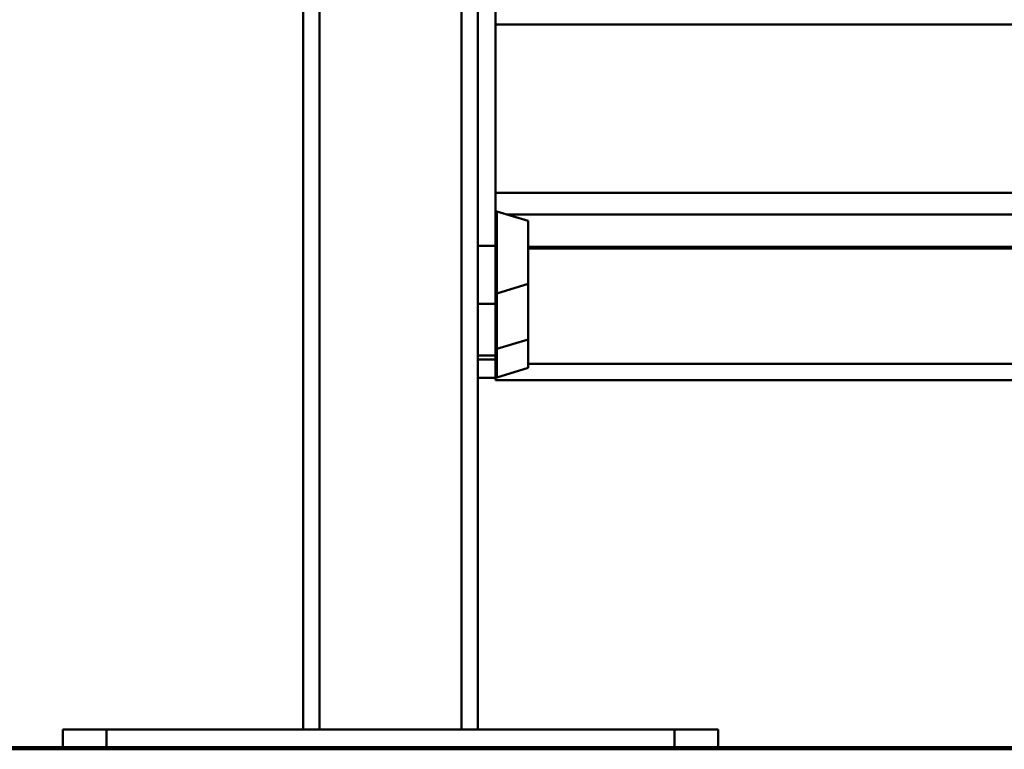
# Paper-space layout 'Лист1' of a CAD drawing. Units: millimetres. Extents: x -5278 to 2562, y -3537 to 3582.
# Drawn here: x -4408 to -3957, y 1878 to 2212 of the extents above; entities that cross this region are included whole.
import ezdxf

# ---------------------------------------------------------------- set-up
doc = ezdxf.new("R2010")
doc.units = ezdxf.units.MM

psp = doc.layouts.new('Лист1')

# ---------------------------------------------------------------- linework, layer by layer
at = {"color": 7, "linetype": 'Continuous', "lineweight": 50}
for p, q in [((-4277.93, 3546.79), (-4277.93, 1886.88)), ((-4197.93, 2826.84), (-4197.93, 1886.88)), ((-4189.93, 2116.13), (-4189.93, 2245.66)), ((-4189.93, 2209.69), (-3401.93, 2209.69)), ((-4189.93, 2132.66), (-3401.93, 2132.66)), ((-4174.93, 2119.79), (-4189.29, 2124.11)), ((-4174.93, 2090.89), (-4174.93, 2119.79)), ((-4189.93, 2109.71), (-4189.93, 2116.13)), ((-4189.93, 2108.39), (-4189.93, 2109.71)), ((-4197.93, 2108.39), (-4189.93, 2108.39)), ((-4189.93, 2108.39), (-4189.93, 2081.81)), ((-4174.93, 2107.19), (-3416.93, 2107.19)), ((-4189.29, 2086.57), (-4174.93, 2090.89)), ((-4174.93, 2065.53), (-4174.93, 2090.89)), ((-4189.93, 2081.81), (-4197.93, 2081.81)), ((-4189.93, 2058.14), (-4189.93, 2081.81)), ((-4189.29, 2061.21), (-4174.93, 2065.53)), ((-4174.93, 2052.43), (-4174.93, 2065.53)), ((-4197.93, 2058.14), (-4189.93, 2058.14)), ((-4197.93, 2056.27), (-4189.93, 2056.27)), ((-4189.93, 2058.14), (-4189.93, 2056.27)), ((-4189.93, 2047.88), (-4189.93, 2056.27)), ((-4189.29, 2048.11), (-4174.93, 2052.43)), ((-4189.93, 2047.88), (-4197.93, 2047.88)), ((-4189.93, 2047.88), (-4189.93, 2046.88)), ((-3401.93, 2046.88), (-4189.93, 2046.88)), ((-4387.93, 1878.88), (-4387.93, 1886.88)), ((-4367.93, 1886.88), (-4387.93, 1886.88)), ((-4367.93, 1878.88), (-4367.93, 1886.88)), ((-4107.93, 1886.88), (-4367.93, 1886.88)), ((-4107.93, 1878.88), (-4107.93, 1886.88)), ((-4087.93, 1886.88), (-4107.93, 1886.88)), ((-4087.93, 1878.88), (-4087.93, 1886.88)), ((-5027.93, 1878.88), (-2563.93, 1878.88)), ((-5027.93, 1877.88), (-2563.93, 1877.88))]:
    psp.add_line(p, q, dxfattribs=at)
at = {"color": 8, "linetype": 'Continuous', "lineweight": 50}
for p, q in [((-4270.43, 2825.29), (-4270.43, 1886.88)), ((-4205.43, 2819.6), (-4205.43, 1886.88)), ((-4189.29, 2086.57), (-4189.29, 2124.11)), ((-4184.58, 2122.69), (-3407.12, 2122.69)), ((-4174.93, 2107.9), (-3416.93, 2107.9)), ((-4189.29, 2061.21), (-4189.29, 2086.57)), ((-4189.29, 2048.11), (-4189.29, 2061.21)), ((-3416.93, 2054.38), (-4174.93, 2054.38))]:
    psp.add_line(p, q, dxfattribs=at)
at = {"color": 7, "linetype": 'Continuous', "lineweight": 50}
for centre, start, end in [((-4189.43, 2123.63), 74.0546, 180), ((-4189.43, 2087.05), 180, 285.9454), ((-4189.43, 2061.69), 180, 285.9454), ((-4189.43, 2048.59), 180, 285.9454)]:
    psp.add_arc(centre, 0.5, start, end, dxfattribs=at)

doc.saveas('drawing.dxf')
